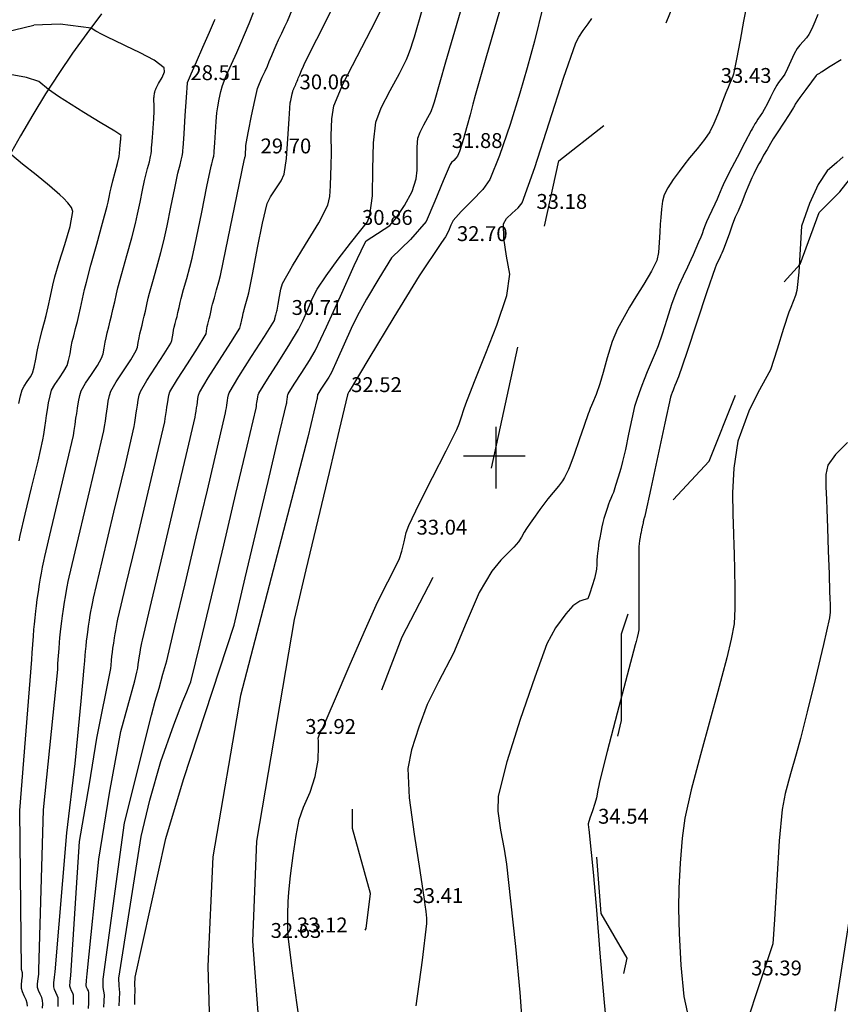
# Model space of a CAD drawing. Units: metres. Extents: x -23951 to -22630, y -285301 to -284129.
# Drawn here: x -23219 to -23186, y -285222 to -285182 of the extents above; entities that cross this region are included whole.
import ezdxf

# ---------------------------------------------------------------- set-up
doc = ezdxf.new("R2010")
doc.units = ezdxf.units.M
doc.header["$MEASUREMENT"] = 0
doc.linetypes.add('2-2', pattern=[10, 5, -5])
for name, color, linetype in [('CAMINHOS', 7, 'Continuous'), ('CAMINHOS_PE_POSTO', 7, '2-2'), ('COTAS', 7, 'Continuous'), ('CURVAS_DE_NIVEL_MESTRAS', 1, 'Continuous'), ('CURVAS_DE_NIVEL_SECUNDARIAS', 30, 'Continuous'), ('QUADRICULA', 7, 'Continuous')]:
    doc.layers.add(name, color=color, linetype=linetype)
doc.styles.add('PLOTTER_1', font='monotxt.shx')

# ---------------------------------------------------------------- blocks, each defined once
blk = doc.blocks.new('CROSS-2', base_point=(100, 100))
for p, q in [((100, 190), (100, 0)), ((190, 100), (0, 100))]:
    blk.add_line(p, q)

msp = doc.modelspace()

# ---------------------------------------------------------------- linework, layer by layer
at = {"layer": 'CAMINHOS', "linetype": '2-2'}
msp.add_lwpolyline([(-23215.905, -285182.159), (-23216.503, -285182.941), (-23217.079, -285183.74), (-23217.633, -285184.555), (-23218.167, -285185.383), (-23218.681, -285186.224), (-23219.178, -285187.075), (-23219.659, -285187.933)], dxfattribs=at)
at = {"layer": 'CAMINHOS_PE_POSTO', "flags": 128}
for points in [[(-23180.349, -285261.729), (-23182.129, -285259.399), (-23183.004, -285257.947), (-23183.678, -285256.83), (-23185.419, -285255.027), (-23188.971, -285253.419), (-23192.688, -285252.117), (-23195.295, -285250.63), (-23196.765, -285248.479), (-23197.711, -285246.389), (-23197.781, -285243.347), (-23196.713, -285240.103), (-23196.713, -285235.603), (-23196.275, -285230.704), (-23195.779, -285225.145), (-23194.945, -285221.34), (-23194.708, -285220.261), (-23195.75, -285218.463), (-23196.03, -285215.018), (-23194.93, -285210.668), (-23194.93, -285207.168), (-23193.341, -285202.298), (-23191.395, -285200.209), (-23188.672, -285193.303), (-23187.735, -285192.258), (-23186.96, -285190.169), (-23186.13, -285189.34), (-23184.038, -285186.631), (-23180.577, -285184.956), (-23179.566, -285180.298), (-23179.566, -285177.298), (-23178.989, -285174.404), (-23177.565, -285171.702), (-23175.958, -285168.653), (-23174.751, -285163.101), (-23174.751, -285159.601), (-23174.751, -285156.601), (-23174.555, -285155.706)], [(-23197.711, -285246.389), (-23198.493, -285245.056), (-23200.238, -285243.278), (-23201.525, -285241.572), (-23202.696, -285237.545), (-23203.855, -285234.156), (-23204.513, -285230.83), (-23205.384, -285229.125), (-23206.742, -285225.86), (-23206.951, -285224.665), (-23206.766, -285221.342), (-23205.234, -285219.068), (-23205.059, -285217.659), (-23205.791, -285215.037), (-23205.791, -285214.037), (-23205.384, -285211.422), (-23203.782, -285207.3), (-23202.551, -285204.91), (-23200.252, -285200.797), (-23197.464, -285188.085), (-23194.442, -285185.711), (-23192.587, -285181.168), (-23191.796, -285179.23), (-23189.896, -285178.449), (-23189.205, -285173.15), (-23190.282, -285171.656), (-23192.286, -285171.118), (-23194.628, -285170.489), (-23195.636, -285169.176), (-23195.636, -285168.676)]]:
    msp.add_lwpolyline(points, dxfattribs=at)
at = {"layer": 'CURVAS_DE_NIVEL_MESTRAS'}
for points, elevation in [([(-23216.433, -285222.298), (-23216.424, -285222.067), (-23216.416, -285221.836), (-23216.42, -285221.651), (-23216.42, -285221.651), (-23216.44, -285221.588), (-23216.477, -285221.51), (-23216.514, -285221.434), (-23216.531, -285221.369), (-23216.531, -285221.369), (-23216.522, -285221.162), (-23216.495, -285220.903), (-23216.017, -285216.265), (-23215.592, -285213.603), (-23215.136, -285211.116), (-23215.136, -285211.116), (-23214.565, -285209.075), (-23214.484, -285208.717), (-23214.484, -285208.717), (-23214.45, -285208.555), (-23214.45, -285208.555), (-23214.43, -285208.415), (-23214.405, -285208.239), (-23214.379, -285208.063), (-23214.356, -285207.924), (-23214.356, -285207.924), (-23214.337, -285207.813), (-23214.311, -285207.674), (-23214.284, -285207.535), (-23214.261, -285207.426), (-23214.261, -285207.426), (-23213.897, -285205.886), (-23213.44, -285203.959), (-23212.951, -285201.903), (-23212.495, -285199.976), (-23212.134, -285198.436), (-23212.134, -285198.436), (-23212.114, -285198.327), (-23212.094, -285198.189), (-23212.076, -285198.051), (-23212.059, -285197.94), (-23212.059, -285197.94), (-23212.043, -285197.825), (-23212.022, -285197.68), (-23211.995, -285197.538), (-23211.957, -285197.431), (-23211.957, -285197.431), (-23211.607, -285196.849), (-23211.15, -285196.13), (-23210.689, -285195.413), (-23210.33, -285194.836), (-23210.33, -285194.836), (-23210.313, -285194.791), (-23210.301, -285194.73), (-23210.292, -285194.668), (-23210.283, -285194.619), (-23210.283, -285194.619), (-23210.271, -285194.568), (-23210.254, -285194.504), (-23210.238, -285194.439), (-23210.225, -285194.388), (-23210.225, -285194.388), (-23210.21, -285194.322), (-23210.191, -285194.238), (-23210.173, -285194.155), (-23210.157, -285194.089), (-23210.157, -285194.089), (-23210.115, -285193.938), (-23210.061, -285193.749), (-23210.009, -285193.561), (-23209.971, -285193.409), (-23209.971, -285193.409), (-23209.812, -285192.607), (-23209.622, -285191.6), (-23209.42, -285190.597), (-23209.226, -285189.806), (-23209.226, -285189.806), (-23209.091, -285189.536), (-23208.877, -285189.218), (-23208.668, -285188.898), (-23208.544, -285188.625), (-23208.544, -285188.625), (-23208.452, -285187.994), (-23208.39, -285187.193), (-23208.343, -285186.389), (-23208.297, -285185.749), (-23208.297, -285185.749), (-23208.28, -285185.645), (-23208.254, -285185.515), (-23208.225, -285185.386), (-23208.2, -285185.283), (-23208.2, -285185.283), (-23208.192, -285185.26), (-23208.18, -285185.232), (-23208.166, -285185.204), (-23208.156, -285185.182), (-23208.156, -285185.182), (-23208.147, -285185.161), (-23208.137, -285185.135), (-23208.126, -285185.109), (-23208.117, -285185.088), (-23208.117, -285185.088), (-23208.106, -285185.063), (-23208.091, -285185.033), (-23208.077, -285185.003), (-23208.066, -285184.978), (-23208.066, -285184.978), (-23208.045, -285184.928), (-23208.019, -285184.866), (-23207.994, -285184.802), (-23207.973, -285184.753), (-23207.973, -285184.753), (-23207.914, -285184.615), (-23207.84, -285184.443), (-23207.766, -285184.271), (-23207.703, -285184.135), (-23207.703, -285184.135), (-23207.228, -285183.177), (-23206.626, -285181.979)], 30), ([(-23219.233, -285203.421), (-23219.188, -285203.205), (-23219.188, -285203.205), (-23218.986, -285202.349), (-23218.729, -285201.277), (-23218.472, -285200.205), (-23218.275, -285199.347), (-23218.275, -285199.347), (-23218.236, -285199.129), (-23218.197, -285198.854), (-23218.16, -285198.579), (-23218.127, -285198.359), (-23218.127, -285198.359), (-23218.09, -285198.132), (-23218.043, -285197.846), (-23217.987, -285197.563), (-23217.922, -285197.344), (-23217.922, -285197.344), (-23217.796, -285197.118), (-23217.612, -285196.848), (-23217.427, -285196.577), (-23217.3, -285196.351), (-23217.3, -285196.351), (-23217.236, -285196.14), (-23217.181, -285195.868), (-23217.133, -285195.592), (-23217.09, -285195.374), (-23217.09, -285195.374), (-23217.034, -285195.143), (-23216.96, -285194.853), (-23216.885, -285194.564), (-23216.828, -285194.333), (-23216.828, -285194.333), (-23216.759, -285194.033), (-23216.676, -285193.657), (-23216.591, -285193.281), (-23216.519, -285192.982), (-23216.519, -285192.982), (-23216.336, -285192.302), (-23216.1, -285191.451), (-23215.865, -285190.6), (-23215.681, -285189.919), (-23215.681, -285189.919), (-23215.644, -285189.754), (-23215.603, -285189.545), (-23215.562, -285189.336), (-23215.526, -285189.17), (-23215.526, -285189.17), (-23215.455, -285188.891), (-23215.361, -285188.541), (-23215.269, -285188.191), (-23215.202, -285187.91), (-23215.202, -285187.91), (-23215.183, -285187.782), (-23215.167, -285187.619), (-23215.154, -285187.456), (-23215.143, -285187.326), (-23215.143, -285187.326), (-23215.141, -285187.302), (-23215.139, -285187.272), (-23215.137, -285187.242), (-23215.136, -285187.219), (-23215.136, -285187.219), (-23215.131, -285187.178), (-23215.125, -285187.127), (-23215.124, -285187.078), (-23215.138, -285187.046), (-23215.138, -285187.046), (-23215.368, -285186.892), (-23215.666, -285186.713), (-23215.967, -285186.539), (-23216.205, -285186.396), (-23216.205, -285186.396), (-23216.618, -285186.139), (-23217.136, -285185.817), (-23217.65, -285185.488), (-23218.05, -285185.211), (-23218.05, -285185.211), (-23218.446, -285184.89), (-23218.931, -285184.72), (-23220.119, -285184.506)], 27.5)]:
    msp.add_lwpolyline(points, dxfattribs=dict(at, elevation=elevation))
for points in [[(-23198.106, -285181.883, 32.5), (-23198.446, -285183.251, 32.5), (-23198.738, -285184.335, 32.5), (-23198.738, -285184.335, 32.5), (-23199.04, -285185.348, 32.5), (-23199.432, -285186.613, 32.5), (-23199.854, -285187.866, 32.5), (-23200.25, -285188.841, 32.5), (-23200.25, -285188.841, 32.5), (-23200.532, -285189.236, 32.5), (-23200.957, -285189.686, 32.5), (-23201.398, -285190.127, 32.5), (-23201.726, -285190.495, 32.5), (-23201.726, -285190.495, 32.5), (-23201.823, -285190.677, 32.5), (-23201.919, -285190.919, 32.5), (-23202.04, -285191.153, 32.5), (-23202.193, -285191.377, 32.5), (-23202.193, -285191.377, 32.5), (-23202.193, -285191.377, 32.5), (-23202.193, -285191.377, 32.5), (-23202.193, -285191.377, 32.5), (-23202.193, -285191.377, 32.5), (-23202.193, -285191.377, 32.5), (-23203.104, -285192.725, 32.5), (-23204.116, -285194.39, 32.5), (-23205.124, -285196.059, 32.5), (-23205.927, -285197.39, 32.5), (-23205.927, -285197.39, 32.5), (-23205.937, -285197.41, 32.5), (-23205.949, -285197.436, 32.5), (-23205.96, -285197.462, 32.5), (-23205.969, -285197.482, 32.5), (-23205.969, -285197.482, 32.5), (-23205.974, -285197.49, 32.5), (-23205.98, -285197.5, 32.5), (-23205.986, -285197.509, 32.5), (-23205.991, -285197.517, 32.5), (-23205.991, -285197.517, 32.5), (-23205.991, -285197.518, 32.5), (-23205.992, -285197.519, 32.5), (-23205.992, -285197.521, 32.5), (-23205.992, -285197.521, 32.5), (-23205.992, -285197.521, 32.5), (-23205.992, -285197.522, 32.5), (-23205.992, -285197.524, 32.5), (-23205.992, -285197.525, 32.5), (-23205.993, -285197.526, 32.5), (-23205.993, -285197.526, 32.5), (-23206.328, -285198.943, 32.5), (-23206.734, -285200.659, 32.5), (-23207.187, -285202.572, 32.5), (-23207.663, -285204.586, 32.5), (-23208.14, -285206.599, 32.5), (-23209.657, -285215.54, 32.5), (-23209.817, -285219.584, 32.5), (-23209.148, -285228.597, 32.5)], [(-23185.996, -285187.927, 35), (-23186.248, -285188.15, 35), (-23186.248, -285188.15, 35), (-23186.634, -285188.49, 35), (-23186.634, -285188.49, 35), (-23186.634, -285188.49, 35), (-23187.002, -285189.039, 35), (-23187.002, -285189.039, 35), (-23187.358, -285189.804, 35), (-23187.358, -285189.804, 35), (-23187.358, -285189.804, 35), (-23187.358, -285189.804, 35), (-23187.358, -285189.804, 35), (-23187.358, -285189.804, 35), (-23187.358, -285189.804, 35), (-23187.67, -285190.719, 35), (-23187.733, -285191.65, 35), (-23187.788, -285192.583, 35), (-23187.857, -285193.323, 35), (-23187.857, -285193.323, 35), (-23187.911, -285193.522, 35), (-23188.005, -285193.763, 35), (-23188.107, -285194.002, 35), (-23188.184, -285194.194, 35), (-23188.184, -285194.194, 35), (-23188.397, -285194.857, 35), (-23188.655, -285195.692, 35), (-23188.931, -285196.519, 35), (-23189.442, -285197.446, 35), (-23189.442, -285197.446, 35), (-23189.442, -285197.446, 35), (-23189.805, -285198.189, 35), (-23189.805, -285198.189, 35), (-23189.805, -285198.189, 35), (-23189.805, -285198.189, 35), (-23190.237, -285199.396, 35), (-23190.409, -285200.495, 35), (-23190.456, -285201.48, 35), (-23190.441, -285202.363, 35), (-23190.441, -285202.363, 35), (-23190.434, -285202.717, 35), (-23190.417, -285203.159, 35), (-23190.4, -285203.602, 35), (-23190.39, -285203.955, 35), (-23190.39, -285203.955, 35), (-23190.377, -285204.58, 35), (-23190.36, -285205.365, 35), (-23190.359, -285206.149, 35), (-23190.394, -285206.771, 35), (-23190.394, -285206.771, 35), (-23190.507, -285207.385, 35), (-23190.691, -285208.145, 35), (-23190.891, -285208.902, 35), (-23191.05, -285209.505, 35), (-23191.05, -285209.505, 35), (-23191.355, -285210.637, 35), (-23191.747, -285212.052, 35), (-23192.124, -285213.471, 35), (-23192.382, -285214.614, 35), (-23192.382, -285214.614, 35), (-23192.487, -285215.416, 35), (-23192.571, -285216.428, 35), (-23192.623, -285217.444, 35), (-23192.634, -285218.255, 35), (-23192.634, -285218.255, 35), (-23192.607, -285219.273, 35), (-23192.545, -285220.548, 35), (-23192.423, -285221.811, 35), (-23192.294, -285222.424, 35)]]:
    msp.add_polyline3d(points, dxfattribs=at)
at = {"layer": 'CURVAS_DE_NIVEL_SECUNDARIAS'}
for points, elevation in [([(-23217.044, -285222.14), (-23217.037, -285221.927), (-23217.043, -285221.758), (-23217.043, -285221.758), (-23217.068, -285221.676), (-23217.115, -285221.578), (-23217.161, -285221.48), (-23217.184, -285221.398), (-23217.184, -285221.398), (-23217.177, -285221.207), (-23217.151, -285220.969), (-23216.799, -285215.551), (-23216.395, -285213.23), (-23216.099, -285211.38), (-23215.54, -285208.577), (-23215.54, -285208.577), (-23215.527, -285208.433), (-23215.508, -285208.252), (-23215.488, -285208.071), (-23215.471, -285207.927), (-23215.471, -285207.927), (-23215.448, -285207.759), (-23215.418, -285207.55), (-23215.387, -285207.341), (-23215.36, -285207.175), (-23215.36, -285207.175), (-23215.337, -285207.043), (-23215.306, -285206.877), (-23215.274, -285206.712), (-23215.246, -285206.581), (-23215.246, -285206.581), (-23214.925, -285205.218), (-23214.519, -285203.511), (-23214.086, -285201.69), (-23213.681, -285199.983), (-23213.362, -285198.618), (-23213.362, -285198.618), (-23213.338, -285198.488), (-23213.315, -285198.322), (-23213.293, -285198.156), (-23213.273, -285198.024), (-23213.273, -285198.024), (-23213.253, -285197.886), (-23213.228, -285197.713), (-23213.194, -285197.542), (-23213.15, -285197.414), (-23213.15, -285197.414), (-23212.846, -285196.902), (-23212.442, -285196.274), (-23212.036, -285195.647), (-23211.724, -285195.139), (-23211.724, -285195.139), (-23211.696, -285195.062), (-23211.676, -285194.958), (-23211.66, -285194.853), (-23211.645, -285194.77), (-23211.645, -285194.77), (-23211.623, -285194.683), (-23211.595, -285194.574), (-23211.567, -285194.464), (-23211.546, -285194.377), (-23211.546, -285194.377), (-23211.52, -285194.264), (-23211.488, -285194.122), (-23211.456, -285193.98), (-23211.429, -285193.867), (-23211.429, -285193.867), (-23211.358, -285193.611), (-23211.267, -285193.29), (-23211.178, -285192.969), (-23211.113, -285192.711), (-23211.113, -285192.711), (-23210.891, -285191.667), (-23210.621, -285190.358), (-23210.354, -285189.047), (-23210.139, -285188.002), (-23210.139, -285188.002), (-23210.133, -285187.976), (-23210.124, -285187.944), (-23210.116, -285187.912), (-23210.109, -285187.886), (-23210.109, -285187.886), (-23210.108, -285187.875), (-23210.106, -285187.86), (-23210.105, -285187.845), (-23210.104, -285187.833), (-23210.104, -285187.833), (-23210.099, -285187.733), (-23210.093, -285187.608), (-23210.085, -285187.483), (-23210.073, -285187.384), (-23210.073, -285187.384), (-23209.981, -285186.889), (-23209.861, -285186.27), (-23209.732, -285185.652), (-23209.615, -285185.164), (-23209.615, -285185.164), (-23209.541, -285184.959), (-23209.429, -285184.709), (-23209.312, -285184.461), (-23209.221, -285184.262), (-23209.221, -285184.262), (-23209.143, -285184.075), (-23209.047, -285183.84), (-23208.95, -285183.606), (-23208.871, -285183.42), (-23208.871, -285183.42), (-23208.77, -285183.203), (-23208.64, -285182.932), (-23208.512, -285182.66), (-23208.412, -285182.442), (-23208.412, -285182.442), (-23208.226, -285181.995)], 29.5), ([(-23215.813, -285222.244), (-23215.804, -285221.994), (-23215.797, -285221.744), (-23215.839, -285221.443), (-23215.839, -285221.443), (-23215.839, -285221.443), (-23215.839, -285221.443), (-23215.839, -285221.443), (-23215.839, -285221.443), (-23215.839, -285221.443), (-23215.842, -285221.117), (-23214.979, -285214.798), (-23213.901, -285210.463), (-23213.75, -285209.889), (-23213.592, -285209.369), (-23213.442, -285208.796), (-23213.442, -285208.796), (-23213.442, -285208.796), (-23213.442, -285208.796), (-23213.442, -285208.796), (-23213.275, -285208.269), (-23213.275, -285208.269), (-23213.275, -285208.269), (-23213.275, -285208.269), (-23213.275, -285208.269), (-23213.275, -285208.269), (-23213.275, -285208.269), (-23212.947, -285206.878), (-23212.538, -285205.154), (-23212.089, -285203.262), (-23211.64, -285201.371), (-23211.232, -285199.646), (-23210.906, -285198.254), (-23210.906, -285198.254), (-23210.89, -285198.167), (-23210.874, -285198.056), (-23210.859, -285197.945), (-23210.846, -285197.857), (-23210.846, -285197.857), (-23210.833, -285197.764), (-23210.816, -285197.648), (-23210.794, -285197.534), (-23210.764, -285197.448), (-23210.764, -285197.448), (-23210.369, -285196.795), (-23209.858, -285195.986), (-23209.343, -285195.179), (-23208.936, -285194.533), (-23208.936, -285194.533), (-23208.931, -285194.52), (-23208.927, -285194.501), (-23208.925, -285194.483), (-23208.922, -285194.468), (-23208.922, -285194.468), (-23208.918, -285194.453), (-23208.913, -285194.434), (-23208.908, -285194.415), (-23208.905, -285194.399), (-23208.905, -285194.399), (-23208.9, -285194.379), (-23208.894, -285194.355), (-23208.889, -285194.33), (-23208.884, -285194.31), (-23208.884, -285194.31), (-23208.872, -285194.265), (-23208.856, -285194.208), (-23208.84, -285194.152), (-23208.828, -285194.107), (-23208.828, -285194.107), (-23208.786, -285193.865), (-23208.738, -285193.561), (-23208.68, -285193.26), (-23208.606, -285193.03), (-23208.606, -285193.03), (-23208.21, -285192.324), (-23207.676, -285191.457), (-23207.151, -285190.587), (-23206.78, -285189.869), (-23206.78, -285189.869), (-23206.703, -285189.531), (-23206.668, -285189.091), (-23206.655, -285188.645), (-23206.644, -285188.29), (-23206.644, -285188.29), (-23206.638, -285187.749), (-23206.644, -285187.068), (-23206.625, -285186.393), (-23206.541, -285185.869), (-23206.541, -285185.869), (-23206.162, -285184.967), (-23205.605, -285183.871), (-23205.028, -285182.783), (-23204.588, -285181.906)], 30.5), ([(-23215.193, -285222.189), (-23215.184, -285221.921), (-23215.177, -285221.653), (-23215.201, -285221.376), (-23215.201, -285221.376), (-23215.201, -285221.376), (-23215.201, -285221.376), (-23215.201, -285221.376), (-23215.201, -285221.376), (-23215.201, -285221.376), (-23215.21, -285221.072), (-23214.317, -285215.36), (-23213.956, -285213.885), (-23213.956, -285213.885), (-23213.513, -285212.33), (-23212.995, -285210.841), (-23212.629, -285209.893), (-23212.467, -285209.511), (-23212.467, -285209.511), (-23212.369, -285209.267), (-23212.369, -285209.267), (-23212.311, -285209.107), (-23212.311, -285209.107), (-23212.311, -285209.107), (-23211.928, -285207.58), (-23211.477, -285205.678), (-23210.983, -285203.593), (-23210.488, -285201.508), (-23210.038, -285199.606), (-23209.677, -285198.072), (-23209.677, -285198.072), (-23209.665, -285198.006), (-23209.653, -285197.923), (-23209.642, -285197.839), (-23209.632, -285197.773), (-23209.632, -285197.773), (-23209.623, -285197.703), (-23209.61, -285197.616), (-23209.594, -285197.53), (-23209.57, -285197.465), (-23209.57, -285197.465), (-23209.218, -285196.893), (-23208.762, -285196.184), (-23208.308, -285195.474), (-23207.961, -285194.898), (-23207.961, -285194.898), (-23207.789, -285194.54), (-23207.595, -285194.08), (-23207.397, -285193.622), (-23207.216, -285193.269), (-23207.216, -285193.269), (-23206.848, -285192.725), (-23206.361, -285192.059), (-23205.861, -285191.402), (-23205.452, -285190.885), (-23205.452, -285190.885), (-23205.452, -285190.885), (-23205.452, -285190.885), (-23205.452, -285190.885), (-23205.179, -285190.55), (-23205.179, -285190.55), (-23205.179, -285190.55), (-23205.179, -285190.55), (-23205.086, -285190.283), (-23205.086, -285190.283), (-23205.086, -285190.283), (-23204.979, -285189.496), (-23204.971, -285188.427), (-23204.942, -285187.361), (-23204.846, -285186.523), (-23204.846, -285186.523), (-23204.63, -285185.941), (-23204.273, -285185.245), (-23203.892, -285184.557), (-23203.604, -285184.001), (-23203.604, -285184.001), (-23203.524, -285183.799), (-23203.435, -285183.542), (-23203.351, -285183.282), (-23203.287, -285183.074), (-23203.287, -285183.074), (-23202.977, -285182.009)], 31), ([(-23218.285, -285222.286), (-23218.279, -285222.11), (-23218.287, -285221.971), (-23218.287, -285221.971), (-23218.325, -285221.854), (-23218.391, -285221.713), (-23218.455, -285221.571), (-23218.49, -285221.454), (-23218.49, -285221.454), (-23218.487, -285221.298), (-23218.463, -285221.101), (-23218.439, -285220.905), (-23218.435, -285220.749), (-23218.435, -285220.749), (-23218.245, -285214.276), (-23217.679, -285208.608), (-23217.679, -285208.608), (-23217.667, -285208.368), (-23217.647, -285208.068), (-23217.625, -285207.769), (-23217.605, -285207.53), (-23217.605, -285207.53), (-23217.587, -285207.339), (-23217.563, -285207.099), (-23217.537, -285206.861), (-23217.514, -285206.67), (-23217.514, -285206.67), (-23217.484, -285206.449), (-23217.444, -285206.173), (-23217.403, -285205.897), (-23217.368, -285205.677), (-23217.368, -285205.677), (-23217.337, -285205.503), (-23217.297, -285205.284), (-23217.254, -285205.067), (-23217.217, -285204.894), (-23217.217, -285204.894), (-23216.908, -285203.582), (-23216.515, -285201.939), (-23216.124, -285200.296), (-23215.818, -285198.983), (-23215.818, -285198.983), (-23215.787, -285198.808), (-23215.756, -285198.588), (-23215.726, -285198.367), (-23215.7, -285198.192), (-23215.7, -285198.192), (-23215.672, -285198.009), (-23215.637, -285197.779), (-23215.592, -285197.552), (-23215.536, -285197.379), (-23215.536, -285197.379), (-23215.322, -285197.009), (-23215.026, -285196.561), (-23214.73, -285196.113), (-23214.512, -285195.745), (-23214.512, -285195.745), (-23214.464, -285195.602), (-23214.426, -285195.414), (-23214.395, -285195.223), (-23214.368, -285195.072), (-23214.368, -285195.072), (-23214.328, -285194.913), (-23214.277, -285194.713), (-23214.226, -285194.514), (-23214.187, -285194.355), (-23214.187, -285194.355), (-23214.139, -285194.149), (-23214.082, -285193.889), (-23214.023, -285193.631), (-23213.974, -285193.425), (-23213.974, -285193.425), (-23213.846, -285192.957), (-23213.681, -285192.371), (-23213.519, -285191.785), (-23213.397, -285191.315), (-23213.397, -285191.315), (-23213.265, -285190.711), (-23213.111, -285189.952), (-23212.958, -285189.192), (-23212.833, -285188.586), (-23212.833, -285188.586), (-23212.795, -285188.433), (-23212.744, -285188.242), (-23212.693, -285188.052), (-23212.656, -285187.898), (-23212.656, -285187.898), (-23212.645, -285187.828), (-23212.636, -285187.739), (-23212.629, -285187.65), (-23212.624, -285187.579), (-23212.624, -285187.579), (-23212.583, -285186.994), (-23212.533, -285186.261), (-23212.483, -285185.528), (-23212.444, -285184.943), (-23212.444, -285184.943), (-23212.444, -285184.941), (-23212.444, -285184.939), (-23212.444, -285184.937), (-23212.444, -285184.936), (-23212.444, -285184.936), (-23212.444, -285184.935), (-23212.444, -285184.934), (-23212.444, -285184.933), (-23212.444, -285184.933), (-23212.444, -285184.933), (-23212.443, -285184.932), (-23212.443, -285184.932), (-23212.443, -285184.931), (-23212.443, -285184.93), (-23212.443, -285184.93), (-23212.44, -285184.923), (-23212.437, -285184.915), (-23212.433, -285184.906), (-23212.431, -285184.899), (-23212.431, -285184.899), (-23212.4, -285184.827), (-23212.361, -285184.736), (-23212.322, -285184.646), (-23212.291, -285184.574), (-23212.291, -285184.574), (-23212.083, -285184.096), (-23211.821, -285183.498), (-23211.56, -285182.899), (-23211.352, -285182.421), (-23211.352, -285182.421), (-23211.321, -285182.364)], 28.5), ([(-23217.664, -285222.213), (-23217.658, -285222.019), (-23217.665, -285221.865), (-23217.665, -285221.865), (-23217.697, -285221.765), (-23217.753, -285221.645), (-23217.808, -285221.525), (-23217.837, -285221.426), (-23217.837, -285221.426), (-23217.832, -285221.253), (-23217.807, -285221.035), (-23217.782, -285220.818), (-23217.304, -285215.202), (-23216.974, -285212.404), (-23216.974, -285212.404), (-23216.737, -285209.893), (-23216.609, -285208.527), (-23216.59, -285208.263), (-23216.573, -285208.053), (-23216.573, -285208.053), (-23216.557, -285207.886), (-23216.535, -285207.676), (-23216.513, -285207.466), (-23216.493, -285207.298), (-23216.493, -285207.298), (-23216.466, -285207.105), (-23216.431, -285206.862), (-23216.395, -285206.619), (-23216.364, -285206.426), (-23216.364, -285206.426), (-23216.337, -285206.273), (-23216.302, -285206.081), (-23216.264, -285205.889), (-23216.232, -285205.737), (-23216.232, -285205.737), (-23215.868, -285204.198), (-23215.409, -285202.27), (-23214.95, -285200.341), (-23214.59, -285198.801), (-23214.59, -285198.801), (-23214.563, -285198.648), (-23214.535, -285198.455), (-23214.509, -285198.262), (-23214.486, -285198.108), (-23214.486, -285198.108), (-23214.462, -285197.947), (-23214.432, -285197.746), (-23214.394, -285197.547), (-23214.343, -285197.396), (-23214.343, -285197.396), (-23214.084, -285196.956), (-23213.734, -285196.417), (-23213.382, -285195.88), (-23213.118, -285195.442), (-23213.118, -285195.442), (-23213.079, -285195.332), (-23213.051, -285195.186), (-23213.027, -285195.038), (-23213.006, -285194.921), (-23213.006, -285194.921), (-23212.976, -285194.798), (-23212.936, -285194.644), (-23212.897, -285194.489), (-23212.866, -285194.366), (-23212.866, -285194.366), (-23212.83, -285194.206), (-23212.785, -285194.006), (-23212.74, -285193.805), (-23212.701, -285193.646), (-23212.701, -285193.646), (-23212.602, -285193.284), (-23212.474, -285192.831), (-23212.348, -285192.377), (-23212.255, -285192.013), (-23212.255, -285192.013), (-23212.078, -285191.189), (-23211.866, -285190.155), (-23211.656, -285189.119), (-23211.486, -285188.294), (-23211.486, -285188.294), (-23211.464, -285188.205), (-23211.434, -285188.093), (-23211.404, -285187.982), (-23211.382, -285187.892), (-23211.382, -285187.892), (-23211.376, -285187.851), (-23211.371, -285187.8), (-23211.367, -285187.747), (-23211.364, -285187.706), (-23211.364, -285187.706), (-23211.343, -285187.36), (-23211.318, -285186.926), (-23211.289, -285186.492), (-23211.257, -285186.147), (-23211.257, -285186.147), (-23211.22, -285185.899), (-23211.163, -285185.59), (-23211.097, -285185.284), (-23211.03, -285185.045), (-23211.03, -285185.045), (-23210.878, -285184.661), (-23210.669, -285184.189), (-23210.454, -285183.718), (-23210.286, -285183.342), (-23210.286, -285183.342), (-23210.139, -285182.989), (-23209.957, -285182.546), (-23209.774, -285182.104)], 29), ([(-23214.573, -285222.135), (-23214.566, -285221.848), (-23214.558, -285221.561), (-23214.563, -285221.308), (-23214.563, -285221.308), (-23214.563, -285221.308), (-23214.563, -285221.308), (-23214.563, -285221.308), (-23214.563, -285221.308), (-23214.563, -285221.308), (-23214.554, -285221.027), (-23213.311, -285215.44), (-23213.311, -285215.44), (-23213.311, -285215.44), (-23213.311, -285215.44), (-23212.603, -285213.052), (-23210.564, -285206.826), (-23210.11, -285204.912), (-23209.642, -285202.935), (-23209.189, -285201.021), (-23208.781, -285199.297), (-23208.449, -285197.89), (-23208.449, -285197.89), (-23208.441, -285197.846), (-23208.433, -285197.79), (-23208.426, -285197.734), (-23208.419, -285197.689), (-23208.419, -285197.689), (-23208.412, -285197.642), (-23208.404, -285197.584), (-23208.393, -285197.526), (-23208.377, -285197.483), (-23208.377, -285197.483), (-23208.138, -285197.1), (-23207.828, -285196.626), (-23207.522, -285196.15), (-23207.297, -285195.759), (-23207.297, -285195.759), (-23206.83, -285194.783), (-23206.268, -285193.547), (-23205.714, -285192.309), (-23205.305, -285191.432), (-23205.305, -285191.432), (-23205.235, -285191.316), (-23205.235, -285191.316), (-23205.235, -285191.316), (-23205.235, -285191.316), (-23205.235, -285191.316), (-23205.007, -285191.165), (-23204.287, -285190.694), (-23204.287, -285190.694), (-23204.287, -285190.694), (-23204.287, -285190.694), (-23204.007, -285190.377), (-23203.685, -285189.888), (-23203.382, -285189.322), (-23203.222, -285188.815), (-23203.222, -285188.815), (-23203.181, -285188.457), (-23203.181, -285187.998), (-23203.184, -285187.538), (-23203.152, -285187.177), (-23203.152, -285187.177), (-23203.059, -285186.927), (-23202.906, -285186.629), (-23202.743, -285186.334), (-23202.619, -285186.096), (-23202.619, -285186.096), (-23202.585, -285186.009), (-23202.547, -285185.899), (-23202.511, -285185.788), (-23202.483, -285185.698), (-23202.483, -285185.698), (-23202.016, -285184.092), (-23201.434, -285182.078)], 31.5), ([(-23218.901, -285222.202), (-23218.909, -285222.078), (-23218.909, -285222.078), (-23218.954, -285221.943), (-23219.028, -285221.78), (-23219.101, -285221.617), (-23219.143, -285221.482), (-23219.143, -285221.482), (-23219.142, -285221.343), (-23219.119, -285221.168), (-23219.096, -285220.992), (-23219.094, -285220.853), (-23219.094, -285220.853), (-23219.134, -285220.715), (-23219.206, -285214.304), (-23218.721, -285208.215), (-23218.721, -285208.215), (-23218.707, -285207.946), (-23218.684, -285207.61), (-23218.659, -285207.274), (-23218.638, -285207.006), (-23218.638, -285207.006), (-23218.618, -285206.791), (-23218.59, -285206.523), (-23218.561, -285206.255), (-23218.536, -285206.042), (-23218.536, -285206.042), (-23218.502, -285205.794), (-23218.457, -285205.484), (-23218.411, -285205.175), (-23218.371, -285204.928), (-23218.371, -285204.928), (-23218.337, -285204.732), (-23218.291, -285204.488), (-23218.244, -285204.243), (-23218.202, -285204.05), (-23218.202, -285204.05), (-23217.947, -285202.965), (-23217.622, -285201.608), (-23217.298, -285200.25), (-23217.047, -285199.165), (-23217.047, -285199.165), (-23217.012, -285198.969), (-23216.977, -285198.721), (-23216.943, -285198.473), (-23216.913, -285198.276), (-23216.913, -285198.276), (-23216.881, -285198.07), (-23216.84, -285197.812), (-23216.79, -285197.557), (-23216.729, -285197.362), (-23216.729, -285197.362), (-23216.559, -285197.064), (-23216.319, -285196.704), (-23216.078, -285196.345), (-23215.906, -285196.048), (-23215.906, -285196.048), (-23215.849, -285195.872), (-23215.803, -285195.641), (-23215.764, -285195.408), (-23215.729, -285195.223), (-23215.729, -285195.223), (-23215.681, -285195.028), (-23215.619, -285194.783), (-23215.556, -285194.539), (-23215.507, -285194.344), (-23215.507, -285194.344), (-23215.449, -285194.091), (-23215.379, -285193.773), (-23215.307, -285193.456), (-23215.246, -285193.204), (-23215.246, -285193.204), (-23215.09, -285192.629), (-23214.89, -285191.911), (-23214.691, -285191.193), (-23214.539, -285190.617), (-23214.539, -285190.617), (-23214.454, -285190.233), (-23214.356, -285189.748), (-23214.26, -285189.264), (-23214.18, -285188.878), (-23214.18, -285188.878), (-23214.125, -285188.662), (-23214.053, -285188.392), (-23213.981, -285188.121), (-23213.929, -285187.904), (-23213.929, -285187.904), (-23213.914, -285187.805), (-23213.901, -285187.679), (-23213.891, -285187.553), (-23213.883, -285187.453), (-23213.883, -285187.453), (-23213.861, -285187.148), (-23213.833, -285186.767), (-23213.807, -285186.385), (-23213.79, -285186.081), (-23213.79, -285186.081), (-23213.789, -285185.962), (-23213.791, -285185.813), (-23213.795, -285185.663), (-23213.795, -285185.545), (-23213.795, -285185.545), (-23213.791, -285185.502), (-23213.785, -285185.449), (-23213.777, -285185.396), (-23213.769, -285185.354), (-23213.769, -285185.354), (-23213.757, -285185.308), (-23213.741, -285185.252), (-23213.723, -285185.195), (-23213.707, -285185.151), (-23213.707, -285185.151), (-23213.608, -285184.964), (-23213.469, -285184.727), (-23213.369, -285184.498), (-23213.387, -285184.332), (-23213.387, -285184.332), (-23213.789, -285184.023), (-23214.358, -285183.72), (-23214.949, -285183.446), (-23215.415, -285183.22), (-23215.415, -285183.22), (-23215.622, -285183.117), (-23215.883, -285182.99), (-23216.139, -285182.855), (-23216.33, -285182.726), (-23216.33, -285182.726), (-23217.577, -285182.566), (-23218.64, -285182.604), (-23218.64, -285182.604), (-23218.64, -285182.604), (-23218.64, -285182.604), (-23218.64, -285182.604), (-23218.64, -285182.604), (-23218.64, -285182.604), (-23218.64, -285182.604), (-23218.64, -285182.604), (-23218.64, -285182.604), (-23218.64, -285182.604), (-23218.64, -285182.604), (-23218.64, -285182.604)], 28), ([(-23186.074, -285184.007), (-23186.517, -285184.283), (-23186.871, -285184.503), (-23186.871, -285184.503), (-23186.908, -285184.526), (-23186.954, -285184.555), (-23187, -285184.584), (-23187.037, -285184.606), (-23187.037, -285184.606), (-23187.039, -285184.608), (-23187.042, -285184.61), (-23187.045, -285184.612), (-23187.047, -285184.613), (-23187.047, -285184.613), (-23187.055, -285184.618), (-23187.065, -285184.623), (-23187.074, -285184.629), (-23187.081, -285184.635), (-23187.081, -285184.635), (-23187.27, -285184.891), (-23187.506, -285185.212), (-23187.74, -285185.534), (-23187.925, -285185.793), (-23187.925, -285185.793), (-23187.942, -285185.822), (-23187.961, -285185.861), (-23187.979, -285185.899), (-23187.995, -285185.929), (-23187.995, -285185.929), (-23188.176, -285186.211), (-23188.405, -285186.563), (-23188.633, -285186.916), (-23188.812, -285187.198), (-23188.812, -285187.198), (-23188.925, -285187.386), (-23189.064, -285187.623), (-23189.202, -285187.862), (-23189.309, -285188.053), (-23189.309, -285188.053), (-23189.395, -285188.211), (-23189.501, -285188.41), (-23189.604, -285188.611), (-23189.682, -285188.773), (-23189.682, -285188.773), (-23189.801, -285189.054), (-23189.944, -285189.409), (-23190.085, -285189.764), (-23190.2, -285190.047), (-23190.2, -285190.047), (-23190.232, -285190.115), (-23190.273, -285190.199), (-23190.315, -285190.284), (-23190.345, -285190.352), (-23190.345, -285190.352), (-23190.454, -285190.64), (-23190.586, -285191.002), (-23190.718, -285191.364), (-23190.825, -285191.653), (-23190.825, -285191.653), (-23190.853, -285191.72), (-23190.89, -285191.805), (-23190.927, -285191.889), (-23190.957, -285191.956), (-23190.957, -285191.956), (-23191.003, -285192.054), (-23191.062, -285192.177), (-23191.119, -285192.301), (-23191.16, -285192.401), (-23191.16, -285192.401), (-23191.491, -285193.375), (-23191.899, -285194.599), (-23192.307, -285195.823), (-23192.635, -285196.798), (-23192.635, -285196.798), (-23192.674, -285196.9), (-23192.727, -285197.026), (-23192.781, -285197.153), (-23192.822, -285197.254), (-23192.822, -285197.254), (-23192.853, -285197.335), (-23192.892, -285197.436), (-23192.928, -285197.538), (-23192.953, -285197.621), (-23192.953, -285197.621), (-23193.184, -285198.671), (-23193.468, -285199.989), (-23193.75, -285201.307), (-23193.977, -285202.358), (-23193.977, -285202.358), (-23193.982, -285202.381), (-23193.991, -285202.409), (-23194, -285202.437), (-23194.007, -285202.459), (-23194.007, -285202.459), (-23194.01, -285202.468), (-23194.015, -285202.479), (-23194.02, -285202.49), (-23194.023, -285202.498), (-23194.023, -285202.498), (-23194.028, -285202.512), (-23194.033, -285202.528), (-23194.038, -285202.545), (-23194.041, -285202.558), (-23194.041, -285202.558), (-23194.045, -285202.573), (-23194.048, -285202.59), (-23194.052, -285202.608), (-23194.054, -285202.622), (-23194.054, -285202.622), (-23194.056, -285202.633), (-23194.057, -285202.646), (-23194.059, -285202.659), (-23194.06, -285202.67), (-23194.06, -285202.67), (-23194.061, -285202.681), (-23194.062, -285202.696), (-23194.062, -285202.711), (-23194.064, -285202.722), (-23194.064, -285202.722), (-23194.07, -285202.742), (-23194.078, -285202.767), (-23194.086, -285202.792), (-23194.092, -285202.811), (-23194.092, -285202.811), (-23194.099, -285202.842), (-23194.109, -285202.882), (-23194.117, -285202.921), (-23194.124, -285202.952), (-23194.124, -285202.952), (-23194.133, -285203.001), (-23194.145, -285203.061), (-23194.156, -285203.122), (-23194.164, -285203.17), (-23194.164, -285203.17), (-23194.183, -285203.275), (-23194.207, -285203.406), (-23194.228, -285203.538), (-23194.238, -285203.644), (-23194.238, -285203.644), (-23194.242, -285204.392), (-23194.236, -285205.331), (-23194.232, -285206.269), (-23194.243, -285207.017), (-23194.243, -285207.017), (-23194.263, -285207.151), (-23194.303, -285207.317), (-23194.349, -285207.481), (-23194.386, -285207.612), (-23194.386, -285207.612), (-23194.707, -285208.84), (-23195.11, -285210.38), (-23195.513, -285211.919), (-23195.829, -285213.149), (-23195.829, -285213.149), (-23195.857, -285213.291), (-23195.885, -285213.471), (-23195.913, -285213.651), (-23195.942, -285213.794), (-23195.942, -285213.794), (-23196.014, -285214.028), (-23196.112, -285214.319), (-23196.21, -285214.611), (-23196.279, -285214.845), (-23196.279, -285214.845), (-23196.281, -285214.891), (-23196.272, -285214.949), (-23196.261, -285215.007), (-23196.253, -285215.054), (-23196.253, -285215.054), (-23196.212, -285215.472), (-23196.16, -285215.997), (-23196.109, -285216.522), (-23196.069, -285216.941), (-23196.069, -285216.941), (-23195.948, -285218.325), (-23195.804, -285220.061), (-23195.645, -285221.911), (-23195.483, -285223.644)], 34.5), ([(-23219.244, -285197.88), (-23219.182, -285197.569), (-23219.115, -285197.327), (-23219.115, -285197.327), (-23219.032, -285197.173), (-23218.905, -285196.991), (-23218.778, -285196.808), (-23218.694, -285196.655), (-23218.694, -285196.655), (-23218.625, -285196.409), (-23218.561, -285196.094), (-23218.502, -285195.776), (-23218.452, -285195.525), (-23218.452, -285195.525), (-23218.386, -285195.257), (-23218.301, -285194.923), (-23218.215, -285194.589), (-23218.148, -285194.322), (-23218.148, -285194.322), (-23218.069, -285193.976), (-23217.972, -285193.541), (-23217.874, -285193.106), (-23217.791, -285192.761), (-23217.791, -285192.761), (-23217.618, -285192.181), (-23217.388, -285191.457), (-23217.18, -285190.729), (-23217.073, -285190.136), (-23217.073, -285190.136), (-23217.128, -285189.966), (-23217.271, -285189.775), (-23217.444, -285189.597), (-23217.587, -285189.463), (-23217.587, -285189.463), (-23218.009, -285189.096), (-23218.55, -285188.652), (-23219.095, -285188.213), (-23219.529, -285187.862)], 27)]:
    msp.add_lwpolyline(points, dxfattribs=dict(at, elevation=elevation))
at = {"layer": 'CURVAS_DE_NIVEL_SECUNDARIAS', "linetype": 'Continuous', "lineweight": -3, "flags": 128}
for points, elevation in [([(-23225.735, -285182.375), (-23225.481, -285182.866), (-23225.227, -285183.248), (-23224.908, -285183.563), (-23224.584, -285183.795), (-23224.287, -285183.973), (-23218.64, -285182.604)], 28), ([(-23185.408, -285216.441), (-23186.325, -285222.406)], 36), ([(-23188.835, -285219.686), (-23190.429, -285224.501)], 35.5)]:
    msp.add_lwpolyline(points, dxfattribs=dict(at, elevation=elevation))
at = {"layer": 'CURVAS_DE_NIVEL_SECUNDARIAS'}
for points in [[(-23199.855, -285182.048, 32), (-23200.405, -285183.941, 32), (-23200.842, -285185.452, 32), (-23200.842, -285185.452, 32), (-23200.935, -285185.795, 32), (-23201.047, -285186.226, 32), (-23201.159, -285186.658, 32), (-23201.252, -285187.001, 32), (-23201.252, -285187.001, 32), (-23201.312, -285187.203, 32), (-23201.391, -285187.456, 32), (-23201.476, -285187.707, 32), (-23201.555, -285187.902, 32), (-23201.555, -285187.902, 32), (-23201.613, -285187.98, 32), (-23201.702, -285188.067, 32), (-23201.791, -285188.155, 32), (-23201.85, -285188.233, 32), (-23201.85, -285188.233, 32), (-23202.134, -285188.887, 32), (-23202.47, -285189.716, 32), (-23202.818, -285190.539, 32), (-23203.45, -285191.266, 32), (-23203.45, -285191.266, 32), (-23203.45, -285191.266, 32), (-23203.45, -285191.266, 32), (-23203.45, -285191.266, 32), (-23203.45, -285191.266, 32), (-23203.45, -285191.266, 32), (-23204.214, -285191.996, 32), (-23204.727, -285192.829, 32), (-23205.218, -285193.674, 32), (-23205.598, -285194.356, 32), (-23205.598, -285194.356, 32), (-23205.84, -285194.852, 32), (-23206.121, -285195.485, 32), (-23206.4, -285196.12, 32), (-23206.633, -285196.621, 32), (-23206.633, -285196.621, 32), (-23206.748, -285196.82, 32), (-23206.904, -285197.063, 32), (-23207.062, -285197.305, 32), (-23207.184, -285197.5, 32), (-23207.184, -285197.5, 32), (-23207.192, -285197.522, 32), (-23207.198, -285197.552, 32), (-23207.202, -285197.581, 32), (-23207.206, -285197.605, 32), (-23207.206, -285197.605, 32), (-23207.209, -285197.628, 32), (-23207.213, -285197.657, 32), (-23207.217, -285197.685, 32), (-23207.221, -285197.708, 32), (-23207.221, -285197.708, 32), (-23207.582, -285199.235, 32), (-23210.301, -285209.658, 32), (-23211.419, -285216.177, 32), (-23211.629, -285220.592, 32), (-23211.469, -285225.678, 32)], [(-23189.897, -285181.845, 33.5), (-23190.01, -285182.455, 33.5), (-23190.152, -285183.219, 33.5), (-23190.298, -285183.982, 33.5), (-23190.42, -285184.589, 33.5), (-23190.42, -285184.589, 33.5), (-23190.443, -285184.665, 33.5), (-23190.48, -285184.758, 33.5), (-23190.519, -285184.849, 33.5), (-23190.55, -285184.922, 33.5), (-23190.55, -285184.922, 33.5), (-23190.588, -285185.015, 33.5), (-23190.636, -285185.132, 33.5), (-23190.684, -285185.248, 33.5), (-23190.722, -285185.341, 33.5), (-23190.722, -285185.341, 33.5), (-23190.859, -285185.694, 33.5), (-23191.027, -285186.138, 33.5), (-23191.205, -285186.577, 33.5), (-23191.369, -285186.916, 33.5), (-23191.369, -285186.916, 33.5), (-23191.586, -285187.226, 33.5), (-23191.886, -285187.597, 33.5), (-23192.192, -285187.965, 33.5), (-23192.428, -285188.263, 33.5), (-23192.428, -285188.263, 33.5), (-23192.616, -285188.52, 33.5), (-23192.848, -285188.845, 33.5), (-23193.066, -285189.178, 33.5), (-23193.212, -285189.457, 33.5), (-23193.212, -285189.457, 33.5), (-23193.276, -285189.711, 33.5), (-23193.317, -285190.042, 33.5), (-23193.346, -285190.376, 33.5), (-23193.37, -285190.642, 33.5), (-23193.37, -285190.642, 33.5), (-23193.392, -285190.968, 33.5), (-23193.412, -285191.38, 33.5), (-23193.446, -285191.787, 33.5), (-23193.513, -285192.101, 33.5), (-23193.513, -285192.101, 33.5), (-23193.726, -285192.537, 33.5), (-23194.038, -285193.061, 33.5), (-23194.363, -285193.579, 33.5), (-23194.615, -285193.996, 33.5), (-23194.615, -285193.996, 33.5), (-23194.832, -285194.383, 33.5), (-23195.101, -285194.868, 33.5), (-23195.319, -285195.38, 33.5), (-23195.509, -285196.034, 33.5), (-23195.509, -285196.034, 33.5), (-23195.509, -285196.034, 33.5), (-23195.509, -285196.034, 33.5), (-23195.509, -285196.034, 33.5), (-23195.509, -285196.034, 33.5), (-23195.509, -285196.034, 33.5), (-23195.674, -285196.621, 33.5), (-23195.81, -285197.091, 33.5), (-23195.962, -285197.52, 33.5), (-23196.11, -285197.862, 33.5), (-23196.11, -285197.862, 33.5), (-23196.148, -285197.958, 33.5), (-23196.196, -285198.078, 33.5), (-23196.243, -285198.198, 33.5), (-23196.28, -285198.295, 33.5), (-23196.28, -285198.295, 33.5), (-23196.442, -285198.763, 33.5), (-23196.643, -285199.351, 33.5), (-23196.847, -285199.937, 33.5), (-23197.016, -285200.403, 33.5), (-23197.016, -285200.403, 33.5), (-23197.073, -285200.539, 33.5), (-23197.153, -285200.706, 33.5), (-23197.239, -285200.871, 33.5), (-23197.315, -285200.997, 33.5), (-23197.315, -285200.997, 33.5), (-23197.477, -285201.211, 33.5), (-23197.69, -285201.472, 33.5), (-23197.905, -285201.732, 33.5), (-23198.073, -285201.942, 33.5), (-23198.073, -285201.942, 33.5), (-23198.23, -285202.157, 33.5), (-23198.423, -285202.43, 33.5), (-23198.614, -285202.704, 33.5), (-23198.763, -285202.924, 33.5), (-23198.763, -285202.924, 33.5), (-23198.859, -285203.077, 33.5), (-23198.976, -285203.27, 33.5), (-23199.091, -285203.465, 33.5), (-23199.275, -285203.678, 33.5), (-23199.275, -285203.678, 33.5), (-23199.275, -285203.678, 33.5), (-23199.275, -285203.678, 33.5), (-23199.275, -285203.678, 33.5), (-23199.528, -285203.926, 33.5), (-23199.528, -285203.926, 33.5), (-23199.528, -285203.926, 33.5), (-23199.528, -285203.926, 33.5), (-23199.528, -285203.926, 33.5), (-23199.528, -285203.926, 33.5), (-23199.528, -285203.926, 33.5), (-23199.528, -285203.926, 33.5), (-23199.799, -285204.207, 33.5), (-23199.799, -285204.207, 33.5), (-23199.799, -285204.207, 33.5), (-23199.799, -285204.207, 33.5), (-23199.799, -285204.207, 33.5), (-23199.799, -285204.207, 33.5), (-23199.799, -285204.207, 33.5), (-23200.171, -285204.649, 33.5), (-23200.171, -285204.649, 33.5), (-23200.684, -285205.508, 33.5), (-23201.203, -285206.728, 33.5), (-23201.718, -285207.949, 33.5), (-23202.321, -285209.11, 33.5), (-23202.321, -285209.11, 33.5), (-23202.321, -285209.11, 33.5), (-23202.321, -285209.11, 33.5), (-23202.321, -285209.11, 33.5), (-23202.321, -285209.11, 33.5), (-23202.321, -285209.11, 33.5), (-23202.772, -285210.028, 33.5), (-23203.114, -285210.938, 33.5), (-23203.41, -285211.86, 33.5), (-23203.552, -285212.615, 33.5), (-23203.552, -285212.615, 33.5), (-23203.496, -285213.791, 33.5), (-23203.303, -285215.259, 33.5), (-23203.072, -285216.726, 33.5), (-23202.899, -285217.897, 33.5), (-23202.899, -285217.897, 33.5), (-23202.87, -285218.111, 33.5), (-23202.835, -285218.38, 33.5), (-23202.808, -285218.649, 33.5), (-23202.805, -285218.863, 33.5), (-23202.805, -285218.863, 33.5), (-23202.98, -285220.343, 33.5), (-23203.234, -285222.194, 33.5)], [(-23207.819, -285223.54, 33), (-23208.032, -285222.053, 33), (-23208.239, -285220.567, 33), (-23208.382, -285219.377, 33), (-23208.382, -285219.377, 33), (-23208.401, -285218.983, 33), (-23208.399, -285218.487, 33), (-23208.382, -285217.991, 33), (-23208.356, -285217.596, 33), (-23208.356, -285217.596, 33), (-23208.285, -285216.943, 33), (-23208.183, -285216.126, 33), (-23208.061, -285215.313, 33), (-23207.934, -285214.672, 33), (-23207.934, -285214.672, 33), (-23207.76, -285214.173, 33), (-23207.5, -285213.562, 33), (-23207.296, -285212.928, 33), (-23207.178, -285212.268, 33), (-23207.178, -285212.268, 33), (-23207.178, -285212.268, 33), (-23207.178, -285212.268, 33), (-23207.165, -285211.712, 33), (-23207.164, -285211.499, 33), (-23207.164, -285211.499, 33), (-23207.169, -285211.392, 33), (-23207.127, -285211.26, 33), (-23207.078, -285211.131, 33), (-23207.037, -285211.028, 33), (-23207.037, -285211.028, 33), (-23207.028, -285211.015, 33), (-23207.013, -285211, 33), (-23206.998, -285210.986, 33), (-23206.988, -285210.972, 33), (-23206.988, -285210.972, 33), (-23206.511, -285209.872, 33), (-23205.917, -285208.492, 33), (-23205.32, -285207.112, 33), (-23204.835, -285206.015, 33), (-23204.835, -285206.015, 33), (-23204.628, -285205.597, 33), (-23204.355, -285205.078, 33), (-23204.086, -285204.558, 33), (-23203.888, -285204.135, 33), (-23203.888, -285204.135, 33), (-23203.798, -285203.841, 33), (-23203.708, -285203.464, 33), (-23203.616, -285203.088, 33), (-23203.52, -285202.796, 33), (-23203.52, -285202.796, 33), (-23203.104, -285201.931, 33), (-23202.555, -285200.859, 33), (-23202.002, -285199.789, 33), (-23201.574, -285198.93, 33), (-23201.574, -285198.93, 33), (-23201.485, -285198.705, 33), (-23201.388, -285198.417, 33), (-23201.293, -285198.127, 33), (-23201.214, -285197.898, 33), (-23201.214, -285197.898, 33), (-23200.861, -285196.99, 33), (-23200.415, -285195.854, 33), (-23199.968, -285194.718, 33), (-23199.567, -285193.524, 33), (-23199.567, -285193.524, 33), (-23199.567, -285193.524, 33), (-23199.567, -285193.524, 33), (-23199.567, -285193.524, 33), (-23199.567, -285193.524, 33), (-23199.567, -285193.524, 33), (-23199.441, -285192.653, 33), (-23199.569, -285191.926, 33), (-23199.679, -285191.201, 33), (-23199.695, -285190.621, 33), (-23199.695, -285190.621, 33), (-23199.578, -285190.414, 33), (-23199.344, -285190.194, 33), (-23199.098, -285189.977, 33), (-23198.945, -285189.78, 33), (-23198.945, -285189.78, 33), (-23198.437, -285188.359, 33), (-23197.851, -285186.557, 33), (-23197.271, -285184.753, 33), (-23196.779, -285183.326, 33), (-23196.779, -285183.326, 33), (-23196.658, -285183.095, 33), (-23196.476, -285182.821, 33), (-23196.283, -285182.553, 33), (-23196.13, -285182.339, 33)], [(-23187.02, -285182.177, 34), (-23187.138, -285182.471, 34), (-23187.262, -285182.763, 34), (-23187.374, -285182.989, 34), (-23187.374, -285182.989, 34), (-23187.471, -285183.118, 34), (-23187.61, -285183.269, 34), (-23187.749, -285183.419, 34), (-23187.849, -285183.547, 34), (-23187.849, -285183.547, 34), (-23187.969, -285183.773, 34), (-23188.105, -285184.065, 34), (-23188.239, -285184.358, 34), (-23188.353, -285184.587, 34), (-23188.353, -285184.587, 34), (-23188.421, -285184.688, 34), (-23188.514, -285184.808, 34), (-23188.607, -285184.929, 34), (-23188.675, -285185.029, 34), (-23188.675, -285185.029, 34), (-23188.791, -285185.245, 34), (-23188.929, -285185.52, 34), (-23189.066, -285185.796, 34), (-23189.179, -285186.013, 34), (-23189.179, -285186.013, 34), (-23189.249, -285186.128, 34), (-23189.341, -285186.269, 34), (-23189.434, -285186.41, 34), (-23189.507, -285186.522, 34), (-23189.507, -285186.522, 34), (-23189.553, -285186.598, 34), (-23189.609, -285186.693, 34), (-23189.664, -285186.788, 34), (-23189.706, -285186.865, 34), (-23189.706, -285186.865, 34), (-23189.96, -285187.348, 34), (-23190.276, -285187.954, 34), (-23190.591, -285188.562, 34), (-23190.837, -285189.048, 34), (-23190.837, -285189.048, 34), (-23190.893, -285189.175, 34), (-23190.956, -285189.336, 34), (-23191.019, -285189.498, 34), (-23191.072, -285189.626, 34), (-23191.072, -285189.626, 34), (-23191.168, -285189.831, 34), (-23191.293, -285190.086, 34), (-23191.417, -285190.342, 34), (-23191.512, -285190.548, 34), (-23191.512, -285190.548, 34), (-23191.565, -285190.683, 34), (-23191.627, -285190.855, 34), (-23191.688, -285191.027, 34), (-23191.739, -285191.164, 34), (-23191.739, -285191.164, 34), (-23191.825, -285191.367, 34), (-23191.935, -285191.622, 34), (-23192.046, -285191.875, 34), (-23192.136, -285192.077, 34), (-23192.136, -285192.077, 34), (-23192.273, -285192.374, 34), (-23192.449, -285192.745, 34), (-23192.621, -285193.118, 34), (-23192.749, -285193.419, 34), (-23192.749, -285193.419, 34), (-23192.914, -285193.889, 34), (-23193.109, -285194.482, 34), (-23193.302, -285195.076, 34), (-23193.463, -285195.547, 34), (-23193.463, -285195.547, 34), (-23193.582, -285195.851, 34), (-23193.739, -285196.229, 34), (-23193.897, -285196.606, 34), (-23194.02, -285196.909, 34), (-23194.02, -285196.909, 34), (-23194.112, -285197.15, 34), (-23194.226, -285197.453, 34), (-23194.334, -285197.758, 34), (-23194.41, -285198.004, 34), (-23194.41, -285198.004, 34), (-23194.524, -285198.494, 34), (-23194.653, -285199.113, 34), (-23194.781, -285199.732, 34), (-23194.89, -285200.224, 34), (-23194.89, -285200.224, 34), (-23194.966, -285200.502, 34), (-23195.068, -285200.848, 34), (-23195.175, -285201.193, 34), (-23195.264, -285201.467, 34), (-23195.264, -285201.467, 34), (-23195.306, -285201.575, 34), (-23195.363, -285201.707, 34), (-23195.422, -285201.84, 34), (-23195.464, -285201.947, 34), (-23195.464, -285201.947, 34), (-23195.518, -285202.11, 34), (-23195.582, -285202.316, 34), (-23195.643, -285202.522, 34), (-23195.688, -285202.688, 34), (-23195.688, -285202.688, 34), (-23195.727, -285202.861, 34), (-23195.771, -285203.079, 34), (-23195.812, -285203.298, 34), (-23195.844, -285203.473, 34), (-23195.844, -285203.473, 34), (-23195.863, -285203.602, 34), (-23195.884, -285203.763, 34), (-23195.903, -285203.925, 34), (-23195.917, -285204.054, 34), (-23195.917, -285204.054, 34), (-23195.927, -285204.199, 34), (-23195.935, -285204.38, 34), (-23195.947, -285204.561, 34), (-23195.966, -285204.704, 34), (-23195.966, -285204.704, 34), (-23196.029, -285204.941, 34), (-23196.121, -285205.235, 34), (-23196.216, -285205.528, 34), (-23196.294, -285205.761, 34), (-23196.294, -285205.761, 34), (-23196.297, -285205.763, 34), (-23196.303, -285205.765, 34), (-23196.309, -285205.766, 34), (-23196.314, -285205.767, 34), (-23196.314, -285205.767, 34), (-23196.451, -285205.796, 34), (-23196.616, -285205.857, 34), (-23196.616, -285205.857, 34), (-23196.616, -285205.857, 34), (-23196.616, -285205.857, 34), (-23196.896, -285206.038, 34), (-23197.185, -285206.366, 34), (-23197.185, -285206.366, 34), (-23197.185, -285206.366, 34), (-23197.185, -285206.366, 34), (-23197.593, -285206.927, 34), (-23197.943, -285207.584, 34), (-23197.943, -285207.584, 34), (-23197.943, -285207.584, 34), (-23197.943, -285207.584, 34), (-23198.438, -285208.929, 34), (-23199.027, -285210.627, 34), (-23199.567, -285212.34, 34), (-23199.916, -285213.73, 34), (-23199.916, -285213.73, 34), (-23199.921, -285214.336, 34), (-23199.815, -285215.1, 34), (-23199.674, -285215.865, 34), (-23199.576, -285216.475, 34), (-23199.576, -285216.475, 34), (-23199.415, -285217.949, 34), (-23199.213, -285219.797, 34), (-23199.031, -285221.646, 34), (-23198.927, -285223.125, 34)], [(-23185.815, -285199.449, 35.5), (-23186.298, -285199.935, 35.5), (-23186.613, -285200.368, 35.5), (-23186.613, -285200.368, 35.5), (-23186.695, -285200.747, 35.5), (-23186.7, -285201.248, 35.5), (-23186.672, -285201.758, 35.5), (-23186.65, -285202.162, 35.5), (-23186.65, -285202.162, 35.5), (-23186.631, -285202.903, 35.5), (-23186.6, -285203.831, 35.5), (-23186.566, -285204.759, 35.5), (-23186.543, -285205.499, 35.5), (-23186.543, -285205.499, 35.5), (-23186.535, -285205.728, 35.5), (-23186.524, -285206.014, 35.5), (-23186.524, -285206.299, 35.5), (-23186.545, -285206.524, 35.5), (-23186.545, -285206.524, 35.5), (-23186.784, -285207.611, 35.5), (-23187.11, -285208.966, 35.5), (-23187.446, -285210.319, 35.5), (-23187.715, -285211.398, 35.5), (-23187.715, -285211.398, 35.5), (-23187.889, -285212.032, 35.5), (-23188.116, -285212.824, 35.5), (-23188.33, -285213.619, 35.5), (-23188.462, -285214.263, 35.5), (-23188.462, -285214.263, 35.5), (-23188.579, -285215.527, 35.5), (-23188.676, -285217.118, 35.5), (-23188.765, -285218.71, 35.5), (-23188.835, -285219.686, 35.5)]]:
    msp.add_polyline3d(points, dxfattribs=at)

# ---------------------------------------------------------------- block references
at = {"layer": 'QUADRICULA', "xscale": 0.01315800007432699, "yscale": 0.01315800007432699, "zscale": 0.01315800007432699}
msp.add_blockref('CROSS-2', (-23200, -285200), dxfattribs=at)

# ---------------------------------------------------------------- texts
at = {"layer": 'COTAS', "style": 'PLOTTER_1'}
for s, p in [('28.51', (-23212.325, -285184.827)), ('33.43', (-23190.931, -285184.94)), ('30.06', (-23207.922, -285185.198)), ('29.70', (-23209.495, -285187.784)), ('31.88', (-23201.781, -285187.567)), ('33.18', (-23198.367, -285190.024)), ('30.86', (-23205.403, -285190.669, 0.149)), ('32.70', (-23201.575, -285191.323, -0.478)), ('30.71', (-23208.242, -285194.304)), ('32.52', (-23205.841, -285197.418, -0.522)), ('33.04', (-23203.203, -285203.17)), ('32.92', (-23207.692, -285211.214)), ('34.54', (-23195.881, -285214.837)), ('33.41', (-23203.364, -285218.039)), ('33.12', (-23208.031, -285219.224)), ('32.63', (-23209.089, -285219.447)), ('35.39', (-23189.704, -285220.96))]:
    msp.add_text(s, height=0.6, dxfattribs=at).set_placement(p)

doc.saveas('drawing.dxf')
